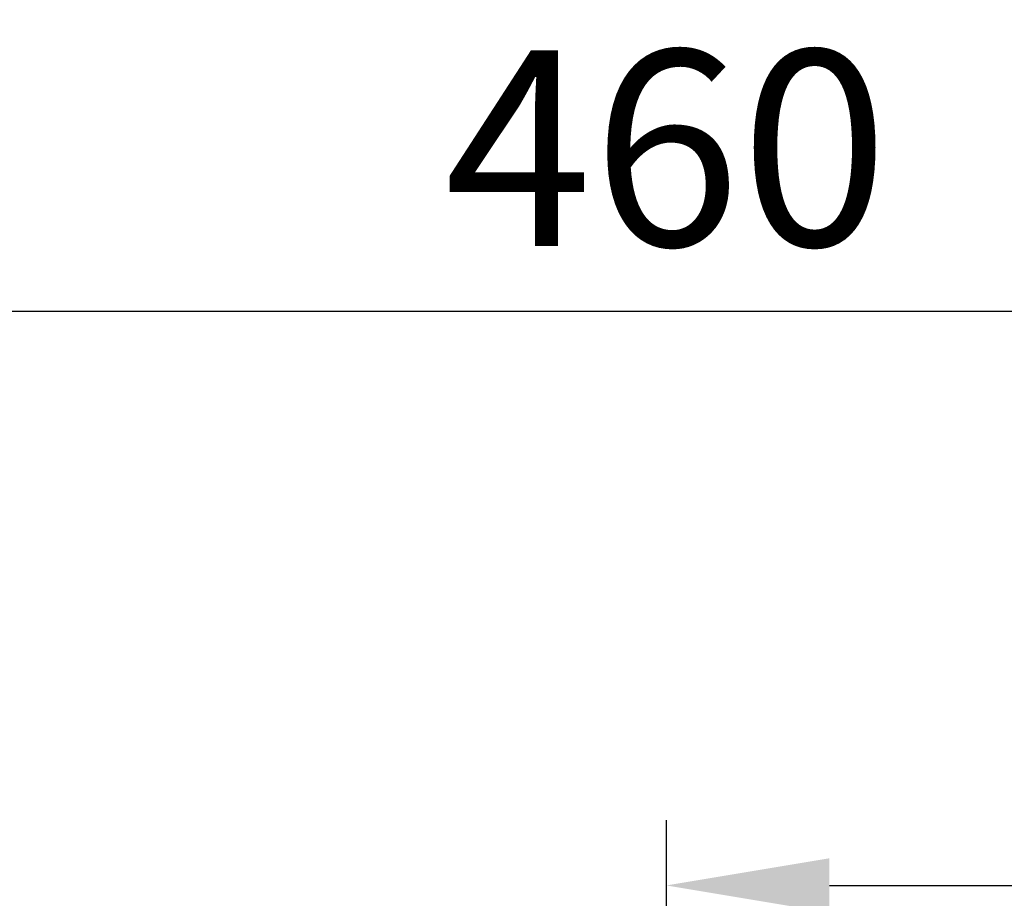
# Model space of a CAD drawing. Units: millimetres. Extents: x -38 to 1686, y -22 to 1078.
# Drawn here: x 994 to 1077, y 583 to 657 of the extents above; entities that cross this region are included whole.
import ezdxf

# ---------------------------------------------------------------- set-up
doc = ezdxf.new("R2010")
doc.units = ezdxf.units.MM
doc.layers.add('DIM', color=3, linetype='Continuous')
doc.styles.get("Standard").update_dxf_attribs({"font": 'simplex.shx', "bigfont": 'chineset.shx'})
doc.dimstyles.new('L', dxfattribs={"dimscale": 5.5, "dimtxt": 3, "dimasz": 2.5, "dimexe": 1, "dimexo": 1, "dimgap": 1, "dimtad": 1, "dimdec": 4, "dimdsep": 46, "dimtxsty": 'Standard', "dimcen": 0, "dimclrd": 256, "dimclre": 256, "dimclrt": 256, "dimadec": 0, "dimazin": 0, "dimtfac": 0.6, "dimtdec": 4, "dimtmove": 0, "dimatfit": 3, "dimfxl": 0, "dimtolj": 1, "dimarcsym": 0})

# ---------------------------------------------------------------- blocks, each defined once
blk = doc.blocks.new('*D4')
at = {"layer": 'Defpoints', "color": 0}
for p in [(1278.261, 632.039), (818.261, 478.945), (1278.261, 478.945)]:
    blk.add_point(p, dxfattribs=at)
at = {"layer": 'DIM', "lineweight": -2}
for p, q in [((818.261, 484.445), (818.261, 637.539)), ((1278.261, 484.445), (1278.261, 637.539)), ((832.011, 632.039), (1264.511, 632.039))]:
    blk.add_line(p, q, dxfattribs=at)
at = {"layer": 'DIM'}
for points in [[(832.011, 634.331), (832.011, 629.748), (818.261, 632.039)], [(1264.511, 634.331), (1264.511, 629.748), (1278.261, 632.039)]]:
    blk.add_solid(points, dxfattribs=at)
at = {"layer": 'DIM', "insert": (1048.261, 645.789), "char_height": 16.5, "attachment_point": 5}
blk.add_mtext('\\A1;460', dxfattribs=at)
blk = doc.blocks.new('*D31')
at = {"layer": 'Defpoints', "color": 0}
for p in [(1278.261, 583.601), (1048.261, 541.195), (1278.261, 478.945)]:
    blk.add_point(p, dxfattribs=at)
at = {"layer": 'DIM', "lineweight": -2}
for p, q in [((1048.261, 546.695), (1048.261, 589.101)), ((1278.261, 484.445), (1278.261, 589.101)), ((1062.011, 583.601), (1264.511, 583.601))]:
    blk.add_line(p, q, dxfattribs=at)
at = {"layer": 'DIM'}
for points in [[(1062.011, 585.892), (1062.011, 581.309), (1048.261, 583.601)], [(1264.511, 585.892), (1264.511, 581.309), (1278.261, 583.601)]]:
    blk.add_solid(points, dxfattribs=at)
at = {"layer": 'DIM', "insert": (1163.261, 597.351), "char_height": 16.5, "attachment_point": 5}
blk.add_mtext('\\A1;230', dxfattribs=at)

msp = doc.modelspace()

# ---------------------------------------------------------------- dimensions: what is measured, and where the dimension line sits
at = {"layer": 'DIM'}
for base, p1, picture, middle in [((1278.26077, 632.03936), (818.26076, 478.94509), '*D4', (1048.26076, 645.78936)), ((1278.26077, 583.60062), (1048.26076, 541.19508), '*D31', (1163.26076, 597.35062))]:
    dim = msp.add_linear_dim(base=base, p1=p1, p2=(1278.26077, 478.94509), dimstyle='L', dxfattribs=at)
    dim.commit()
    dim.dimension.update_dxf_attribs({"geometry": picture, "text_midpoint": middle})

doc.saveas('drawing.dxf')
